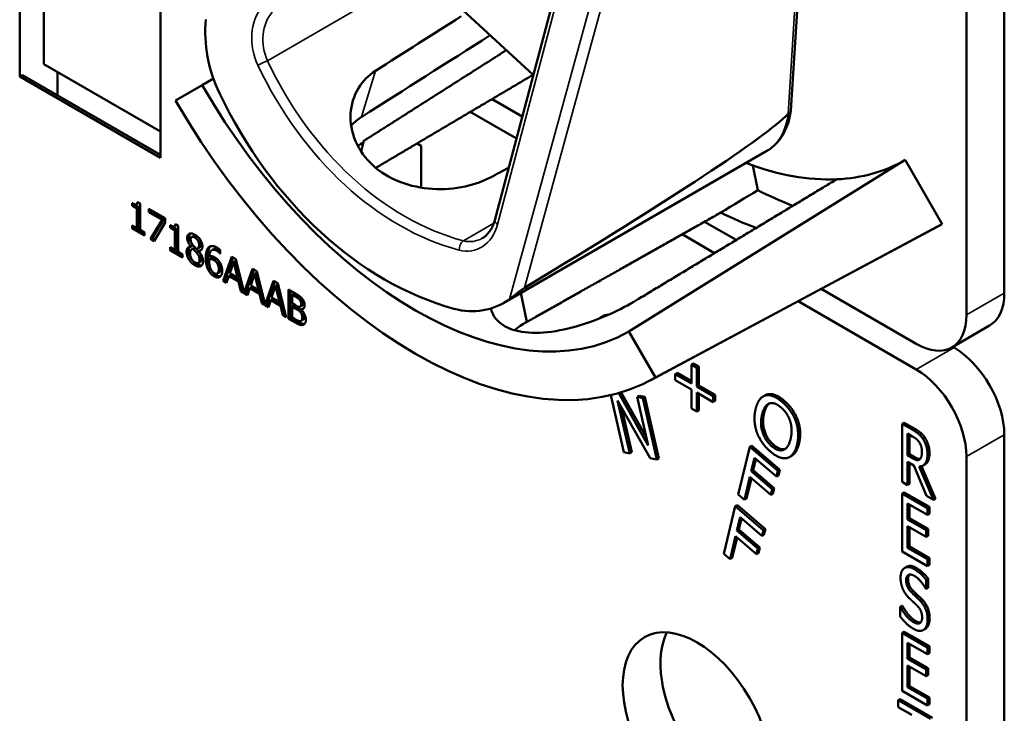
# Model space of a CAD drawing. Units: inches. Extents: x 1 to 182, y 1 to 140.
# Drawn here: x 167 to 168, y 117 to 118 of the extents above; entities that cross this region are included whole.
import ezdxf

# ---------------------------------------------------------------- set-up
doc = ezdxf.new("R2010")
doc.units = ezdxf.units.IN
doc.header["$LTSCALE"] = 8.333333
doc.header["$MEASUREMENT"] = 0
doc.layers.add('Visible (ANSI)', color=7, linetype='Continuous', lineweight=50)
doc.layers.add('Visible Narrow (ANSI)', color=7, linetype='Continuous', lineweight=35)

msp = doc.modelspace()

# ---------------------------------------------------------------- linework, layer by layer
at = {"layer": 'Visible (ANSI)'}
for p, q in [((168.4493, 117.5312), (168.4493, 118.8575)), ((168.3856, 118.8207), (168.3856, 117.4944)), ((166.7904, 117.8958), (166.7904, 118.1697)), ((167.5907, 117.6538), (167.7285, 118.1731)), ((166.8311, 118.1462), (166.8311, 117.9169)), ((168.0897, 117.8392), (168.1094, 118.1531)), ((167.0276, 118.0327), (167.0276, 117.7589)), ((167.5371, 118.0076), (167.6557, 117.8987)), ((166.8311, 117.9169), (167.0276, 117.8035)), ((166.7904, 117.8958), (166.795, 117.8984)), ((167.0276, 117.7641), (166.795, 117.8984)), ((166.8541, 117.9036), (166.8541, 117.8643)), ((167.0276, 117.7589), (166.7904, 117.8958)), ((167.0529, 117.8557), (167.0977, 117.8815)), ((167.1168, 117.8925), (167.0977, 117.8815)), ((167.6371, 117.8287), (167.5863, 117.858)), ((167.5495, 117.8362), (167.6272, 117.7914)), ((167.3697, 117.7851), (167.3655, 117.7696)), ((167.4598, 117.7832), (167.4667, 117.7792)), ((167.4667, 117.7792), (167.4667, 117.7088)), ((167.606, 117.5148), (168.0492, 117.7706)), ((168.2823, 117.7554), (167.8167, 117.4663)), ((168.2823, 117.7554), (168.3446, 117.6475)), ((168.0254, 117.7463), (168.034, 117.7044)), ((166.9798, 117.6782), (166.9798, 117.6827)), ((166.9832, 117.681), (166.9832, 117.6802)), ((166.9871, 117.6807), (166.9905, 117.6826)), ((166.9887, 117.6845), (166.9931, 117.6819)), ((166.9931, 117.6819), (166.9931, 117.6375)), ((166.9798, 117.6782), (166.9832, 117.6802)), ((166.9876, 117.6737), (166.9798, 117.6782)), ((166.9832, 117.6802), (166.991, 117.6757)), ((166.9876, 117.6737), (166.991, 117.6757)), ((166.9876, 117.6407), (166.9876, 117.6737)), ((166.991, 117.6757), (166.991, 117.6426)), ((167.0082, 117.6672), (167.0082, 117.673)), ((167.0082, 117.673), (167.0353, 117.6574)), ((167.0082, 117.6672), (167.0116, 117.6692)), ((167.0303, 117.6545), (167.0082, 117.6672)), ((167.0116, 117.6711), (167.0116, 117.6692)), ((167.0116, 117.6692), (167.0337, 117.6565)), ((167.0108, 117.6223), (167.0303, 117.6545)), ((167.0337, 117.6565), (167.0141, 117.6242)), ((167.0353, 117.65), (167.0168, 117.6188)), ((167.0303, 117.6545), (167.0337, 117.6565)), ((167.0353, 117.6574), (167.0353, 117.65)), ((167.0527, 117.6475), (167.0572, 117.6449)), ((168.3446, 117.6475), (167.8615, 117.3889)), ((167.9976, 117.6206), (167.9443, 117.6514)), ((166.9798, 117.6401), (166.9798, 117.6452)), ((166.9798, 117.6452), (166.9876, 117.6407)), ((166.9798, 117.6401), (166.9832, 117.6421)), ((167.0007, 117.6281), (166.9798, 117.6401)), ((166.9832, 117.6432), (166.9832, 117.6421)), ((166.9832, 117.6421), (167.0007, 117.632)), ((166.9876, 117.6407), (166.991, 117.6426)), ((166.9931, 117.6375), (167.0007, 117.6331)), ((167.0007, 117.6331), (167.0007, 117.6281)), ((167.0439, 117.6412), (167.0439, 117.6457)), ((167.0439, 117.6412), (167.0473, 117.6432)), ((167.0517, 117.6367), (167.0439, 117.6412)), ((167.0473, 117.644), (167.0473, 117.6432)), ((167.0473, 117.6432), (167.055, 117.6387)), ((167.0512, 117.6437), (167.0545, 117.6456)), ((167.0517, 117.6367), (167.055, 117.6387)), ((167.0517, 117.6037), (167.0517, 117.6367)), ((167.055, 117.6387), (167.055, 117.6057)), ((167.0572, 117.6449), (167.0572, 117.6005)), ((167.8539, 117.3847), (168.3369, 117.6432)), ((167.0108, 117.6223), (167.0141, 117.6242)), ((167.0168, 117.6188), (167.0108, 117.6223)), ((167.0141, 117.6242), (167.0186, 117.6217)), ((167.08, 117.6255), (167.0834, 117.6275)), ((167.9066, 117.6301), (167.9612, 117.5986)), ((167.0439, 117.6031), (167.0439, 117.6082)), ((167.0439, 117.6082), (167.0517, 117.6037)), ((167.0439, 117.6031), (167.0473, 117.6051)), ((167.0647, 117.5911), (167.0439, 117.6031)), ((167.0473, 117.6062), (167.0473, 117.6051)), ((167.0473, 117.6051), (167.0647, 117.595)), ((167.0517, 117.6037), (167.055, 117.6057)), ((167.0572, 117.6005), (167.0647, 117.5961)), ((167.0788, 117.6095), (167.0822, 117.6115)), ((167.0788, 117.6093), (167.0822, 117.6113)), ((167.0788, 117.6093), (167.0788, 117.6095)), ((167.0804, 117.605), (167.0838, 117.607)), ((167.0822, 117.6115), (167.0822, 117.6113)), ((167.0822, 117.6057), (167.0856, 117.6076)), ((167.0885, 117.599), (167.0919, 117.6009)), ((167.09, 117.606), (167.0934, 117.6079)), ((167.0918, 117.6017), (167.0952, 117.6037)), ((167.0918, 117.6017), (167.0918, 117.6015)), ((167.1141, 117.6034), (167.1175, 117.6054)), ((167.1277, 117.598), (167.1279, 117.5981)), ((167.1279, 117.5978), (167.1277, 117.598)), ((167.1279, 117.6042), (167.1279, 117.5978)), ((167.0647, 117.5961), (167.0647, 117.5911)), ((167.0914, 117.5821), (167.0947, 117.584)), ((167.1098, 117.5884), (167.1132, 117.5903)), ((167.1229, 117.5818), (167.1263, 117.5838)), ((167.1333, 117.5515), (167.1477, 117.5925)), ((167.1499, 117.5912), (167.1367, 117.5535)), ((167.151, 117.5839), (167.1444, 117.5645)), ((167.1477, 117.5925), (167.1546, 117.5885)), ((167.151, 117.5839), (167.1544, 117.5858)), ((167.1576, 117.5569), (167.151, 117.5839)), ((167.161, 117.5588), (167.1544, 117.5858)), ((167.1546, 117.5885), (167.1688, 117.532)), ((167.1233, 117.564), (167.1267, 117.566)), ((167.1444, 117.5645), (167.1576, 117.5569)), ((167.1688, 117.532), (167.1829, 117.5722)), ((167.1851, 117.5709), (167.1721, 117.534)), ((167.1829, 117.5722), (167.1899, 117.5682)), ((167.1862, 117.5635), (167.1896, 117.5655)), ((167.1962, 117.5385), (167.1896, 117.5655)), ((167.1899, 117.5682), (167.204, 117.5117)), ((167.1333, 117.5515), (167.1367, 117.5535)), ((167.139, 117.5482), (167.1333, 117.5515)), ((167.1367, 117.5535), (167.1401, 117.5515)), ((167.1429, 117.5598), (167.139, 117.5482)), ((167.1429, 117.5598), (167.1463, 117.5617)), ((167.1592, 117.5504), (167.1429, 117.5598)), ((167.1463, 117.5617), (167.1626, 117.5523)), ((167.1576, 117.5569), (167.161, 117.5588)), ((167.1592, 117.5504), (167.1626, 117.5523)), ((167.1631, 117.5343), (167.1592, 117.5504)), ((167.1626, 117.5523), (167.1664, 117.5363)), ((167.1862, 117.5635), (167.1797, 117.5441)), ((167.1928, 117.5365), (167.1862, 117.5635)), ((167.204, 117.5117), (167.2181, 117.5519)), ((167.2203, 117.5506), (167.2074, 117.5136)), ((167.2181, 117.5519), (167.2251, 117.5478)), ((167.2251, 117.5478), (167.2395, 117.4902)), ((167.1631, 117.5343), (167.1664, 117.5363)), ((167.1742, 117.5279), (167.1631, 117.5343)), ((167.1664, 117.5363), (167.1679, 117.5355)), ((167.1688, 117.532), (167.1721, 117.534)), ((167.1713, 117.5335), (167.1753, 117.5312)), ((167.1781, 117.5394), (167.1742, 117.5279)), ((167.1781, 117.5394), (167.1815, 117.5414)), ((167.1944, 117.53), (167.1781, 117.5394)), ((167.1797, 117.5441), (167.1928, 117.5365)), ((167.1815, 117.5414), (167.1978, 117.532)), ((167.1928, 117.5365), (167.1962, 117.5385)), ((167.1944, 117.53), (167.1978, 117.532)), ((167.1978, 117.532), (167.2017, 117.516)), ((167.2214, 117.5432), (167.2149, 117.5238)), ((167.2214, 117.5432), (167.2248, 117.5452)), ((167.2281, 117.5162), (167.2214, 117.5432)), ((167.2314, 117.5181), (167.2248, 117.5452)), ((167.2435, 117.4879), (167.2435, 117.5372)), ((167.2435, 117.5372), (167.2548, 117.5307)), ((167.2469, 117.5352), (167.2469, 117.4898)), ((167.645, 117.4826), (167.6349, 117.5315)), ((167.645, 117.4826), (167.635, 117.5315)), ((168.3009, 117.4455), (168.1405, 117.5381)), ((167.1983, 117.514), (167.1944, 117.53)), ((167.1983, 117.514), (167.2017, 117.516)), ((167.2017, 117.516), (167.2031, 117.5151)), ((167.2133, 117.5191), (167.2094, 117.5076)), ((167.2133, 117.5191), (167.2167, 117.5211)), ((167.2296, 117.5097), (167.2133, 117.5191)), ((167.2149, 117.5238), (167.2281, 117.5162)), ((167.2167, 117.5211), (167.233, 117.5117)), ((167.2281, 117.5162), (167.2314, 117.5181)), ((167.2492, 117.5283), (167.2526, 117.5303)), ((167.2546, 117.5252), (167.2492, 117.5283)), ((167.2492, 117.5283), (167.2492, 117.5139)), ((167.258, 117.5271), (167.2526, 117.5303)), ((167.2624, 117.5194), (167.2658, 117.5214)), ((168.1018, 117.5174), (168.3009, 117.4025)), ((167.2094, 117.5076), (167.1983, 117.514)), ((167.204, 117.5117), (167.2074, 117.5136)), ((167.2065, 117.5131), (167.2105, 117.5108)), ((167.2296, 117.5097), (167.233, 117.5117)), ((167.2335, 117.4937), (167.2296, 117.5097)), ((167.233, 117.5117), (167.2369, 117.4956)), ((167.2492, 117.5139), (167.2556, 117.5102)), ((167.2492, 117.5084), (167.2526, 117.5104)), ((167.2556, 117.5047), (167.2492, 117.5084)), ((167.2492, 117.5084), (167.2492, 117.4902)), ((167.259, 117.5067), (167.2526, 117.5104)), ((167.2631, 117.5083), (167.2664, 117.5103)), ((167.2645, 117.5034), (167.2679, 117.5054)), ((167.2645, 117.5034), (167.2645, 117.5032)), ((167.2335, 117.4937), (167.2369, 117.4956)), ((167.2395, 117.4902), (167.2335, 117.4937)), ((167.2369, 117.4956), (167.2383, 117.4948)), ((167.2435, 117.4879), (167.2469, 117.4898)), ((167.2558, 117.4808), (167.2435, 117.4879)), ((167.2469, 117.4898), (167.2592, 117.4828)), ((167.2492, 117.4902), (167.2538, 117.4875)), ((167.2646, 117.4845), (167.268, 117.4864)), ((167.7724, 117.4921), (167.769, 117.4901)), ((167.8167, 117.4663), (167.8615, 117.3889)), ((168.3608, 117.4396), (168.4245, 117.4763)), ((168.3646, 117.4392), (168.3624, 117.4405)), ((167.9255, 117.4125), (167.9221, 117.4106)), ((167.9221, 117.3788), (167.9221, 117.4106)), ((167.9221, 117.4106), (167.9312, 117.4053)), ((167.9255, 117.4125), (167.9346, 117.4073)), ((167.9346, 117.4073), (167.9312, 117.4053)), ((167.9312, 117.4053), (167.9312, 117.3735)), ((167.9346, 117.4073), (167.9346, 117.3755)), ((167.898, 117.3966), (167.8946, 117.3947)), ((167.8946, 117.3845), (167.8946, 117.3947)), ((167.8946, 117.3947), (167.9221, 117.3788)), ((167.9221, 117.3686), (167.8946, 117.3845)), ((167.898, 117.3966), (167.9221, 117.3827)), ((167.9221, 117.3368), (167.9221, 117.3686)), ((167.9346, 117.3755), (167.9312, 117.3735)), ((167.9312, 117.3735), (167.9588, 117.3576)), ((167.9346, 117.3755), (167.9622, 117.3596)), ((167.8085, 117.2631), (167.7864, 117.3593)), ((167.8525, 117.2532), (167.7976, 117.3502)), ((167.7976, 117.3502), (167.8181, 117.261)), ((167.7997, 117.3628), (167.8495, 117.2744)), ((167.8036, 117.3639), (167.8464, 117.2878)), ((167.8341, 117.3583), (167.8307, 117.3563)), ((167.8495, 117.2744), (167.8307, 117.3563)), ((167.8307, 117.3563), (167.8403, 117.3542)), ((167.8341, 117.3583), (167.8437, 117.3561)), ((167.8437, 117.3561), (167.8403, 117.3542)), ((167.8403, 117.3542), (167.8641, 117.2506)), ((167.8437, 117.3561), (167.8675, 117.2526)), ((167.9312, 117.3634), (167.9312, 117.3316)), ((167.9588, 117.3475), (167.9312, 117.3634)), ((167.9346, 117.3614), (167.9346, 117.3335)), ((167.9622, 117.3596), (167.9588, 117.3576)), ((167.9588, 117.3576), (167.9588, 117.3475)), ((167.9622, 117.3494), (167.9588, 117.3475)), ((167.9622, 117.3596), (167.9622, 117.3494)), ((168.0465, 117.3589), (168.0431, 117.357)), ((168.0506, 117.3607), (168.0472, 117.3587)), ((167.8041, 117.3388), (167.8215, 117.2629)), ((167.9312, 117.3316), (167.9221, 117.3368)), ((167.9346, 117.3335), (167.9312, 117.3316)), ((168.1015, 117.3169), (168.0981, 117.3149)), ((168.2808, 117.3128), (168.2774, 117.3108)), ((168.2774, 117.213), (168.2774, 117.3108)), ((168.2774, 117.3108), (168.2949, 117.3007)), ((168.2808, 117.3128), (168.2983, 117.3027)), ((168.2864, 117.2576), (168.2864, 117.2944)), ((168.2864, 117.2944), (168.2954, 117.2892)), ((168.2898, 117.2924), (168.2898, 117.2595)), ((168.4493, 115.9662), (168.4493, 117.2925)), ((168.0009, 117.1921), (168.0203, 117.2721)), ((168.0236, 117.2741), (168.0203, 117.2721)), ((168.0203, 117.2721), (168.0675, 117.2315)), ((168.0236, 117.2741), (168.0709, 117.2334)), ((167.8181, 117.261), (167.8085, 117.2631)), ((167.8215, 117.2629), (167.8181, 117.261)), ((167.8641, 117.2506), (167.8525, 117.2532)), ((167.8675, 117.2526), (167.8641, 117.2506)), ((168.0285, 117.2536), (168.023, 117.231)), ((168.0309, 117.2515), (168.0264, 117.233)), ((168.0652, 117.222), (168.0285, 117.2536)), ((168.0909, 117.2569), (168.0875, 117.2549)), ((168.2898, 117.2595), (168.2864, 117.2576)), ((168.2944, 117.253), (168.2864, 117.2576)), ((168.2898, 117.2595), (168.2977, 117.2549)), ((168.3856, 117.2557), (168.3856, 115.9294)), ((168.0264, 117.233), (168.023, 117.231)), ((168.0264, 117.233), (168.0616, 117.2027)), ((168.0709, 117.2334), (168.0675, 117.2315)), ((168.0709, 117.2334), (168.0686, 117.224)), ((168.2967, 117.2408), (168.2864, 117.2467)), ((168.2864, 117.2467), (168.2864, 117.2078)), ((168.2898, 117.2448), (168.2898, 117.2098)), ((168.3182, 117.1895), (168.2967, 117.2408)), ((168.3058, 117.2392), (168.3298, 117.1827)), ((168.3098, 117.2396), (168.3332, 117.1847)), ((168.3158, 117.2426), (168.3124, 117.2407)), ((168.0207, 117.2216), (168.0114, 117.183)), ((168.0231, 117.2195), (168.0148, 117.185)), ((168.0559, 117.1913), (168.0207, 117.2216)), ((168.023, 117.231), (168.0582, 117.2007)), ((168.0675, 117.2315), (168.0652, 117.222)), ((168.0686, 117.224), (168.0652, 117.222)), ((168.0582, 117.2007), (168.0559, 117.1913)), ((168.0616, 117.2027), (168.0582, 117.2007)), ((168.0616, 117.2027), (168.0593, 117.1932)), ((168.2864, 117.2078), (168.2774, 117.213)), ((168.2898, 117.2098), (168.2864, 117.2078)), ((168.0114, 117.183), (168.0009, 117.1921)), ((168.0148, 117.185), (168.0114, 117.183)), ((168.0593, 117.1932), (168.0559, 117.1913)), ((168.2808, 117.1954), (168.2774, 117.1934)), ((168.2774, 117.1934), (168.3198, 117.169)), ((168.2774, 117.0956), (168.2774, 117.1934)), ((168.2808, 117.1954), (168.3231, 117.1709)), ((168.3298, 117.1827), (168.3182, 117.1895)), ((168.3332, 117.1847), (168.3298, 117.1827)), ((167.9767, 117.092), (167.9961, 117.1721)), ((167.9995, 117.174), (167.9961, 117.1721)), ((167.9961, 117.1721), (168.0433, 117.1314)), ((167.9995, 117.174), (168.0467, 117.1334)), ((168.3198, 117.1574), (168.2864, 117.1767)), ((168.2864, 117.1767), (168.2864, 117.1499)), ((168.2898, 117.1747), (168.2898, 117.1518)), ((168.3231, 117.1709), (168.3198, 117.169)), ((168.3198, 117.169), (168.3198, 117.1574)), ((168.3231, 117.1709), (168.3231, 117.1594)), ((168.0043, 117.1536), (167.9988, 117.131)), ((168.0067, 117.1515), (168.0022, 117.1329)), ((168.041, 117.122), (168.0043, 117.1536)), ((168.2898, 117.1518), (168.2864, 117.1499)), ((168.2864, 117.1499), (168.3175, 117.1319)), ((168.2898, 117.1518), (168.3209, 117.1339)), ((168.3231, 117.1594), (168.3198, 117.1574)), ((168.0467, 117.1334), (168.0433, 117.1314)), ((168.0467, 117.1334), (168.0444, 117.1239)), ((168.3175, 117.1204), (168.2864, 117.1383)), ((168.2864, 117.1383), (168.2864, 117.102)), ((168.2898, 117.1363), (168.2898, 117.104)), ((168.3209, 117.1339), (168.3175, 117.1319)), ((168.3209, 117.1339), (168.3209, 117.1223)), ((167.9965, 117.1215), (167.9872, 117.083)), ((167.999, 117.1194), (167.9906, 117.0849)), ((168.0318, 117.0912), (167.9965, 117.1215)), ((168.0022, 117.1329), (167.9988, 117.131)), ((167.9988, 117.131), (168.034, 117.1007)), ((168.0022, 117.1329), (168.0374, 117.1027)), ((168.0433, 117.1314), (168.041, 117.122)), ((168.0444, 117.1239), (168.041, 117.122)), ((168.3175, 117.1319), (168.3175, 117.1204)), ((168.3209, 117.1223), (168.3175, 117.1204)), ((168.034, 117.1007), (168.0318, 117.0912)), ((168.0374, 117.1027), (168.034, 117.1007)), ((168.0374, 117.1027), (168.0351, 117.0932)), ((168.2898, 117.104), (168.2864, 117.102)), ((168.2864, 117.102), (168.3198, 117.0827)), ((168.2898, 117.104), (168.3231, 117.0847)), ((167.9872, 117.083), (167.9767, 117.092)), ((167.9906, 117.0849), (167.9872, 117.083)), ((168.0351, 117.0932), (168.0318, 117.0912)), ((168.3198, 117.0712), (168.2774, 117.0956)), ((168.3231, 117.0847), (168.3198, 117.0827)), ((168.3231, 117.0847), (168.3231, 117.0731)), ((168.285, 117.0701), (168.2816, 117.0681)), ((168.3198, 117.0827), (168.3198, 117.0712)), ((168.3231, 117.0731), (168.3198, 117.0712)), ((168.3209, 117.0503), (168.3175, 117.0483)), ((168.3209, 117.0503), (168.3209, 117.0347)), ((168.3175, 117.0483), (168.3175, 117.0328)), ((168.3209, 117.0347), (168.3175, 117.0328)), ((168.3175, 117.0328), (168.3168, 117.0332)), ((168.2774, 117.0043), (168.274, 117.0024)), ((168.274, 116.9861), (168.274, 117.0024)), ((168.274, 117.0024), (168.2747, 117.002)), ((168.278, 117.004), (168.2747, 117.002)), ((168.2774, 117.0043), (168.278, 117.004)), ((168.2808, 116.9606), (168.2774, 116.9587)), ((168.2774, 116.9587), (168.3198, 116.9342)), ((168.2774, 116.8609), (168.2774, 116.9587)), ((168.2808, 116.9606), (168.3231, 116.9362)), ((168.3163, 116.9655), (168.3129, 116.9636)), ((168.3174, 116.9662), (168.314, 116.9643)), ((168.3198, 116.9227), (168.2864, 116.9419)), ((168.2864, 116.9419), (168.2864, 116.9151)), ((168.2898, 116.94), (168.2898, 116.9171)), ((168.3231, 116.9362), (168.3198, 116.9342)), ((168.3198, 116.9342), (168.3198, 116.9227)), ((168.3231, 116.9362), (168.3231, 116.9246)), ((168.3231, 116.9246), (168.3198, 116.9227)), ((168.2898, 116.9171), (168.2864, 116.9151)), ((168.2864, 116.9151), (168.3175, 116.8972)), ((168.3175, 116.8856), (168.2864, 116.9036)), ((168.2864, 116.9036), (168.2864, 116.8673)), ((168.2898, 116.9171), (168.3209, 116.8991)), ((168.2898, 116.9016), (168.2898, 116.8692)), ((168.3209, 116.8991), (168.3175, 116.8972)), ((168.3175, 116.8972), (168.3175, 116.8856)), ((168.3209, 116.8876), (168.3175, 116.8856)), ((168.3209, 116.8991), (168.3209, 116.8876)), ((168.2898, 116.8692), (168.2864, 116.8673)), ((168.2898, 116.8692), (168.3231, 116.85)), ((168.3198, 116.8364), (168.2774, 116.8609)), ((168.2864, 116.8673), (168.3198, 116.848)), ((168.2739, 116.8473), (168.2705, 116.8453)), ((168.2705, 116.8337), (168.2705, 116.8453)), ((168.2705, 116.8453), (168.3249, 116.8139)), ((168.2739, 116.8473), (168.3283, 116.8158)), ((168.3231, 116.85), (168.3198, 116.848)), ((168.3198, 116.848), (168.3198, 116.8364)), ((168.3231, 116.8384), (168.3198, 116.8364)), ((168.3231, 116.85), (168.3231, 116.8384)), ((168.2932, 116.8206), (168.2705, 116.8337))]:
    msp.add_line(p, q, dxfattribs=at)
for centre, major_axis, ratio, start_param, end_param in [((164.6839, 116.4879), (-10.6903, -6.733), 0.019782, 1.814209, 1.828188), ((167.2457, 117.9451), (-0.0501, 0.1776), 0.752591, 1.101841, 1.799341), ((164.6839, 116.4879), (-12.9034, -8.1269), 0.019782, 1.767733, 1.784929), ((167.4572, 118.0891), (0.3595, -0.6227), 0.57735, 4.712389, 6.283185), ((167.5571, 118.1468), (0.1814, -0.6431), 0.752591, 4.940934, 5.856462), ((167.4572, 118.0891), (0.4043, -0.7002), 0.57735, 4.712389, 6.283185), ((164.2813, 115.8055), (3.815, 2.0463), 0.028158, 5.774216, 6.190172), ((167.5995, 118.1712), (0.3569, -0.6182), 0.57735, 5.0223, 5.024982), ((167.9316, 118.3629), (0.3508, -0.6075), 0.57735, 5.665193, 5.992468), ((167.9316, 118.3629), (0.3508, -0.6075), 0.57735, 5.992468, 6.283185), ((164.6839, 116.4879), (11.4311, 6.0518), 0.020933, 4.957842, 4.960521), ((162.9953, 115.513), (25.1739, 15.0181), 0.024288, 4.896872, 4.899394), ((167.9953, 118.3997), (0.413, -0.7154), 0.57735, 5.564098, 5.666193), ((167.9316, 118.3629), (-0.413, 0.7154), 0.57735, 2.425028, 2.527584), ((167.9316, 118.3629), (0.413, -0.7154), 0.57735, 6.264668, 6.283185), ((168.3646, 117.5801), (0.0599, -0.1037), 0.57735, 0, 0.785398), ((167.5317, 117.6821), (-0.0501, 0.1776), 0.752591, 2.714869, 3.412369), ((167.5995, 118.1712), (0.3569, -0.6182), 0.57735, 5.972731, 5.973082), ((168.3009, 117.5433), (0.0599, -0.1037), 0.57735, 5.497787, 7.068583), ((168.3646, 117.3414), (-0.0599, 0.1037), 0.57735, 3.926991, 5.497787), ((168.3009, 117.3046), (0.0599, -0.1037), 0.57735, 0.785398, 2.356194), ((167.9953, 116.8348), (-0.0886, 0.1535), 0.57735, 0.367503, 2.774089)]:
    msp.add_ellipse(centre, major_axis=major_axis, ratio=ratio, start_param=start_param, end_param=end_param, dxfattribs=at)
msp.add_ellipse((167.9316, 116.798), major_axis=(-0.0886, 0.1535), ratio=0.57735, dxfattribs=at)
for points, weights in [([(167.3685, 117.7865), (167.4904, 117.864), (167.6104, 117.9403)], [16.3621099121, 16.373761636, 16.3852468887]), ([(167.6554, 117.8989), (167.5221, 117.82), (167.3903, 117.742)], [20.6271914434, 20.6480127902, 20.6686535366]), ([(168.167, 117.7229), (168.0006, 117.6223), (167.8305, 117.5197)], [16.2630411641, 16.2477767468, 16.2322058474]), ([(167.9717, 117.6668), (167.8073, 117.5741), (167.645, 117.4826)], [20.7374817284, 20.7631504029, 20.7885493074])]:
    msp.add_rational_spline(points, weights, degree=2, dxfattribs=at)
for points, degree, knots in [([(167.5845, 117.7264), (167.5723, 117.7198), (167.5574, 117.7143), (167.5233, 117.7069), (167.5039, 117.7055), (167.4677, 117.7078), (167.4484, 117.7116), (167.4133, 117.7253), (167.3975, 117.7351), (167.3729, 117.7578), (167.3626, 117.7719), (167.3497, 117.8024), (167.3471, 117.8186), (167.3488, 117.8481), (167.3532, 117.8633), (167.3683, 117.8881), (167.3783, 117.8982), (167.3897, 117.9054)], 3, [0.013225, 0.013225, 0.013225, 0.013225, 0.144265, 0.144265, 0.28853, 0.28853, 0.43277, 0.43277, 0.577011, 0.577011, 0.721251, 0.721251, 0.865491, 0.865491, 1.009756, 1.009756, 1.140796, 1.140796, 1.140796, 1.140796]), ([(168.0492, 117.7706), (168.0537, 117.7732), (168.0579, 117.7763), (168.0656, 117.7834), (168.0691, 117.7874), (168.0753, 117.796), (168.078, 117.8007), (168.0826, 117.8107), (168.0846, 117.816), (168.0877, 117.827), (168.0889, 117.8328), (168.0897, 117.8388)], 3, [5.7856446, 5.7856446, 5.7856446, 5.7856446, 5.9136401, 5.9136401, 6.0416356, 6.0416356, 6.169631, 6.169631, 6.2976265, 6.2976265, 6.425622, 6.425622, 6.425622, 6.425622]), ([(168.0897, 117.8392), (168.0897, 117.8381), (168.0893, 117.8371), (168.0879, 117.835), (168.0869, 117.8341), (168.0855, 117.8333)], 3, [0.03110333, 0.03110333, 0.03110333, 0.03110333, 0.04482402, 0.04482402, 0.05969826, 0.05969826, 0.05969826, 0.05969826]), ([(167.5698, 117.6235), (167.5716, 117.6246), (167.5734, 117.6258), (167.5768, 117.6287), (167.5784, 117.6304), (167.5815, 117.6341), (167.5829, 117.6361), (167.5856, 117.6406), (167.5868, 117.643), (167.589, 117.6481), (167.5899, 117.6509), (167.5907, 117.6538)], 3, [1.0732557, 1.0732557, 1.0732557, 1.0732557, 1.2163763, 1.2163763, 1.359497, 1.359497, 1.5026176, 1.5026176, 1.6457383, 1.6457383, 1.7888589, 1.7888589, 1.7888589, 1.7888589]), ([(167.0888, 117.6266), (167.0857, 117.6284), (167.0836, 117.6275), (167.0834, 117.6275)], 2, [0, 0, 0, 1, 1.086022, 1.086022, 1.086022]), ([(167.0934, 117.6079), (167.0946, 117.6087), (167.0961, 117.6117), (167.0961, 117.6147)], 2, [0.34, 0.34, 0.34, 1, 2, 2, 2]), ([(167.0769, 117.6091), (167.0769, 117.6091), (167.075, 117.6067), (167.075, 117.6027)], 2, [-1.026927, -1.026927, -1.026927, -1, 0, 0, 0]), ([(167.1267, 117.566), (167.1269, 117.5661), (167.1292, 117.5678), (167.1292, 117.5735)], 2, [0.913242, 0.913242, 0.913242, 1, 2, 2, 2]), ([(167.1214, 117.5613), (167.1243, 117.5596), (167.1279, 117.5593), (167.1289, 117.5595)], 2, [-2, -2, -2, -1, -0.503421, -0.503421, -0.503421]), ([(167.6157, 117.5211), (167.6201, 117.5243), (167.6259, 117.5289), (167.6331, 117.5346), (167.6353, 117.5363), (167.6384, 117.5386), (167.6397, 117.5395), (167.6408, 117.5401)], 3, [0.07641991, 0.07641991, 0.07641991, 0.07641991, 0.13196431, 0.13196431, 0.15117408, 0.15117408, 0.16245787, 0.16245787, 0.16245787, 0.16245787]), ([(167.2664, 117.5103), (167.2671, 117.5107), (167.2679, 117.5127), (167.2679, 117.515)], 2, [0.378378, 0.378378, 0.378378, 1, 2, 2, 2]), ([(167.8303, 117.5197), (167.8172, 117.5116), (167.8009, 117.503), (167.7654, 117.4872), (167.7461, 117.4801), (167.71, 117.4698), (167.6908, 117.466), (167.6554, 117.4634), (167.6391, 117.4646), (167.6133, 117.4715), (167.6021, 117.4775), (167.5892, 117.4913), (167.5857, 117.4981), (167.5842, 117.5053)], 3, [0.0021719, 0.0021719, 0.0021719, 0.0021719, 0.1505406, 0.1505406, 0.3010812, 0.3010812, 0.4515086, 0.4515086, 0.601936, 0.601936, 0.7523634, 0.7523634, 0.8618064, 0.8618064, 0.8618064, 0.8618064]), ([(167.2592, 117.4828), (167.2635, 117.4803), (167.2685, 117.479), (167.2705, 117.4794)], 2, [-2, -2, -2, -1, -0.185801, -0.185801, -0.185801]), ([(167.268, 117.4864), (167.2688, 117.4869), (167.27, 117.4888), (167.27, 117.4914)], 2, [0.4, 0.4, 0.4, 1, 2, 2, 2]), ([(167.645, 117.4826), (167.6449, 117.4825), (167.6447, 117.4824), (167.6445, 117.4823), (167.637, 117.4782), (167.6301, 117.4736), (167.6242, 117.4686)], 3, [2.39249549, 2.39249549, 2.39249549, 2.39249549, 2.39440074, 2.39440074, 2.39440074, 2.47828262, 2.47828262, 2.47828262, 2.47828262]), ([(167.766, 117.4879), (167.7682, 117.49), (167.7737, 117.4921), (167.7767, 117.4923)], 2, [0.4777448, 0.4777448, 0.4777448, 1, 1.4682128, 1.4682128, 1.4682128]), ([(167.7724, 117.4921), (167.7734, 117.4927), (167.7775, 117.4943), (167.7813, 117.4943)], 2, [0.7998892, 0.7998892, 0.7998892, 1, 1.5574423, 1.5574423, 1.5574423]), ([(168.0532, 117.3451), (168.0513, 117.3435), (168.0465, 117.3363), (168.0446, 117.3285)], 2, [0.472803, 0.472803, 0.472803, 1, 2, 2, 2]), ([(168.0608, 117.2754), (168.0717, 117.266), (168.0805, 117.2688), (168.0807, 117.2689)], 2, [0, 0, 0, 1, 1.028717, 1.028717, 1.028717]), ([(168.1035, 117.2779), (168.1012, 117.2681), (168.0941, 117.2588), (168.0909, 117.2569)], 2, [0, 0, 0, 1, 1.615927, 1.615927, 1.615927]), ([(168.2977, 117.2549), (168.3017, 117.2527), (168.3062, 117.2515), (168.3075, 117.2517)], 2, [0, 0, 0, 1, 1.472348, 1.472348, 1.472348]), ([(168.3232, 117.2617), (168.3232, 117.251), (168.3179, 117.2438), (168.3158, 117.2426)], 2, [0, 0, 0, 1, 1.417143, 1.417143, 1.417143])]:
    msp.add_open_spline(points, degree=degree, knots=knots, dxfattribs=at)
for points, degree in [([(168.0852, 117.833), (168.0853, 117.8332), (168.0854, 117.8333), (168.0855, 117.8333)], 3), ([(167.3663, 117.8278), (167.36, 117.8237), (167.3541, 117.8188), (167.3488, 117.8133)], 3), ([(167.3602, 117.7786), (167.3632, 117.781), (167.3664, 117.7831), (167.3697, 117.7851)], 3), ([(166.9798, 117.6827), (166.9842, 117.6802), (166.9884, 117.6807), (166.9887, 117.6845)], 2), ([(166.991, 117.6831), (166.9908, 117.6828), (166.9905, 117.6826)], 2), ([(167.0439, 117.6457), (167.0483, 117.6432), (167.0524, 117.6437), (167.0527, 117.6475)], 2), ([(167.0551, 117.6461), (167.0549, 117.6458), (167.0545, 117.6456)], 2), ([(167.0726, 117.624), (167.0726, 117.6295), (167.0799, 117.6328), (167.0855, 117.6295)], 2), ([(167.0776, 117.6316), (167.076, 117.6296), (167.076, 117.6259)], 2), ([(167.0788, 117.6095), (167.0757, 117.6134), (167.0726, 117.6202), (167.0726, 117.624)], 2), ([(167.076, 117.6259), (167.076, 117.6222), (167.0791, 117.6154), (167.0822, 117.6115)], 2), ([(167.0855, 117.6247), (167.0823, 117.6265), (167.0784, 117.6248), (167.0784, 117.6214)], 2), ([(167.0784, 117.6214), (167.0784, 117.619), (167.0804, 117.6144), (167.0824, 117.6119)], 2), ([(167.0855, 117.6295), (167.0913, 117.6262), (167.0983, 117.6151), (167.0983, 117.6096)], 2), ([(167.0927, 117.6127), (167.0927, 117.6161), (167.0889, 117.6227), (167.0855, 117.6247)], 2), ([(167.0961, 117.6147), (167.0961, 117.618), (167.0923, 117.6247), (167.0888, 117.6266)], 2), ([(167.0716, 117.6008), (167.0716, 117.6048), (167.0753, 117.6094), (167.0788, 117.6093)], 2), ([(167.0752, 117.5882), (167.0734, 117.5912), (167.0716, 117.5977), (167.0716, 117.6008)], 2), ([(167.075, 117.6027), (167.075, 117.5997), (167.0768, 117.5932), (167.0786, 117.5901)], 2), ([(167.0822, 117.6057), (167.0799, 117.6052), (167.0774, 117.6013), (167.0774, 117.5979)], 2), ([(167.0774, 117.5979), (167.0774, 117.5935), (167.082, 117.5849), (167.0856, 117.5829)], 2), ([(167.0885, 117.599), (167.0875, 117.6002), (167.0843, 117.6035), (167.0822, 117.6057)], 2), ([(167.0824, 117.6119), (167.0833, 117.6108), (167.087, 117.6068), (167.0885, 117.6053)], 2), ([(167.0856, 117.6076), (167.0846, 117.6074), (167.0838, 117.607)], 2), ([(167.0919, 117.6009), (167.0909, 117.6021), (167.0877, 117.6055), (167.0856, 117.6076)], 2), ([(167.0885, 117.6053), (167.091, 117.6061), (167.0927, 117.6097), (167.0927, 117.6127)], 2), ([(167.0935, 117.5876), (167.0935, 117.5906), (167.0914, 117.5954), (167.0885, 117.599)], 2), ([(167.0983, 117.6096), (167.0983, 117.6063), (167.095, 117.6017), (167.0918, 117.6017)], 2), ([(167.0918, 117.6015), (167.0956, 117.5974), (167.0994, 117.5894), (167.0994, 117.5848)], 2), ([(167.0969, 117.5896), (167.0969, 117.5926), (167.0948, 117.5974), (167.0919, 117.6009)], 2), ([(167.0952, 117.6037), (167.0959, 117.6037), (167.0965, 117.6038)], 2), ([(167.1039, 117.5901), (167.1039, 117.5966), (167.1062, 117.6056), (167.1086, 117.6081)], 2), ([(167.112, 117.61), (167.1096, 117.6076), (167.1073, 117.5985), (167.1073, 117.5921)], 2), ([(167.1086, 117.6081), (167.1109, 117.6105), (167.1182, 117.6104), (167.1231, 117.6077)], 2), ([(167.1223, 117.6024), (167.117, 117.6055), (167.1104, 117.6009), (167.1098, 117.5931)], 2), ([(167.1121, 117.6101), (167.1121, 117.6101), (167.112, 117.61)], 2), ([(167.1175, 117.6054), (167.1207, 117.6072), (167.1257, 117.6043)], 2), ([(167.1277, 117.598), (167.1269, 117.5989), (167.124, 117.6014), (167.1223, 117.6024)], 2), ([(167.1231, 117.6077), (167.1245, 117.6068), (167.127, 117.6051), (167.1279, 117.6042)], 2), ([(167.1257, 117.6043), (167.1268, 117.6037), (167.1279, 117.6029)], 2), ([(167.0855, 117.578), (167.0823, 117.5798), (167.0771, 117.5851), (167.0752, 117.5882)], 2), ([(167.0786, 117.5901), (167.0805, 117.587), (167.0857, 117.5818), (167.0889, 117.58)], 2), ([(167.0994, 117.5848), (167.0994, 117.5785), (167.0914, 117.5746), (167.0855, 117.578)], 2), ([(167.0856, 117.5829), (167.0892, 117.5808), (167.0935, 117.5833), (167.0935, 117.5876)], 2), ([(167.0947, 117.584), (167.0969, 117.5853), (167.0969, 117.5896)], 2), ([(167.1086, 117.5692), (167.1064, 117.5732), (167.1039, 117.5836), (167.1039, 117.5901)], 2), ([(167.1073, 117.5921), (167.1073, 117.5855), (167.1098, 117.5751), (167.112, 117.5712)], 2), ([(167.1098, 117.5884), (167.1098, 117.5877), (167.1097, 117.5864), (167.1097, 117.5853)], 2), ([(167.1097, 117.5853), (167.1097, 117.5802), (167.1114, 117.5729), (167.1127, 117.5705)], 2), ([(167.1098, 117.5931), (167.1118, 117.5936), (167.1161, 117.5929), (167.1187, 117.5914)], 2), ([(167.1174, 117.5867), (167.1154, 117.5879), (167.1116, 117.5886), (167.1098, 117.5884)], 2), ([(167.1208, 117.5887), (167.1188, 117.5898), (167.115, 117.5906), (167.1132, 117.5903)], 2), ([(167.1229, 117.5818), (167.1217, 117.5835), (167.1189, 117.5858), (167.1174, 117.5867)], 2), ([(167.1187, 117.5914), (167.1212, 117.59), (167.1249, 117.5867), (167.127, 117.5837)], 2), ([(167.1263, 117.5838), (167.1251, 117.5855), (167.1223, 117.5878), (167.1208, 117.5887)], 2), ([(167.1258, 117.5716), (167.1258, 117.5746), (167.1244, 117.5795), (167.1229, 117.5818)], 2), ([(167.1292, 117.5735), (167.1292, 117.5766), (167.1278, 117.5815), (167.1263, 117.5838)], 2), ([(167.127, 117.5837), (167.1293, 117.5803), (167.1316, 117.5727), (167.1316, 117.5685)], 2), ([(167.0889, 117.58), (167.0938, 117.5772), (167.0973, 117.578)], 2), ([(167.118, 117.5593), (167.1152, 117.561), (167.1104, 117.5659), (167.1086, 117.5692)], 2), ([(167.112, 117.5712), (167.1138, 117.5679), (167.1186, 117.5629), (167.1214, 117.5613)], 2), ([(167.1127, 117.5705), (167.114, 117.5683), (167.1166, 117.5655), (167.1181, 117.5647)], 2), ([(167.1181, 117.5647), (167.1215, 117.5627), (167.1258, 117.5659), (167.1258, 117.5716)], 2), ([(167.1316, 117.5685), (167.1316, 117.5647), (167.1294, 117.5595), (167.1276, 117.5584)], 2), ([(167.1276, 117.5584), (167.1257, 117.5572), (167.1209, 117.5576), (167.118, 117.5593)], 2), ([(167.2624, 117.5194), (167.261, 117.5211), (167.2576, 117.5234), (167.2546, 117.5252)], 2), ([(167.2548, 117.5307), (167.2594, 117.528), (167.264, 117.5247), (167.266, 117.5222)], 2), ([(167.2658, 117.5214), (167.2644, 117.5231), (167.261, 117.5254), (167.258, 117.5271)], 2), ([(167.2646, 117.513), (167.2646, 117.5148), (167.2635, 117.518), (167.2624, 117.5194)], 2), ([(167.2679, 117.515), (167.2679, 117.5167), (167.2669, 117.52), (167.2658, 117.5214)], 2), ([(167.266, 117.5222), (167.2684, 117.5194), (167.2705, 117.5136), (167.2705, 117.5105)], 2), ([(167.2556, 117.5102), (167.2583, 117.5086), (167.2608, 117.5078), (167.2622, 117.508)], 2), ([(167.2631, 117.4991), (167.2618, 117.5007), (167.2586, 117.503), (167.2556, 117.5047)], 2), ([(167.2665, 117.5011), (167.2651, 117.5026), (167.262, 117.505), (167.259, 117.5067)], 2), ([(167.2622, 117.508), (167.2635, 117.5082), (167.2646, 117.5107), (167.2646, 117.513)], 2), ([(167.2666, 117.4894), (167.2666, 117.4922), (167.2652, 117.4966), (167.2631, 117.4991)], 2), ([(167.2705, 117.5105), (167.2705, 117.507), (167.2673, 117.5034), (167.2645, 117.5034)], 2), ([(167.2645, 117.5032), (167.2683, 117.4998), (167.2725, 117.491), (167.2725, 117.4863)], 2), ([(167.27, 117.4914), (167.27, 117.4942), (167.2686, 117.4986), (167.2665, 117.5011)], 2), ([(167.2679, 117.5054), (167.2685, 117.5054), (167.2691, 117.5055)], 2), ([(167.2538, 117.4875), (167.2575, 117.4854), (167.2618, 117.4837), (167.2635, 117.484)], 2), ([(167.2635, 117.484), (167.2651, 117.4844), (167.2666, 117.4868), (167.2666, 117.4894)], 2), ([(167.2725, 117.4863), (167.2725, 117.4826), (167.2701, 117.4784), (167.2681, 117.4777)], 2), ([(167.2681, 117.4777), (167.2656, 117.477), (167.2601, 117.4783), (167.2558, 117.4808)], 2), ([(168.0303, 117.336), (168.0327, 117.346), (168.0413, 117.3571), (168.0472, 117.3587)], 2), ([(168.0465, 117.3589), (168.0484, 117.3601), (168.0506, 117.3607)], 2), ([(168.0472, 117.3587), (168.0531, 117.3601), (168.0673, 117.3545), (168.0752, 117.3477)], 2), ([(168.0506, 117.3607), (168.0565, 117.362), (168.0707, 117.3565), (168.0786, 117.3496)], 2), ([(168.0786, 117.3496), (168.0867, 117.3427), (168.0982, 117.3259), (168.1015, 117.3169)], 2), ([(168.0322, 117.2971), (168.029, 117.3063), (168.0279, 117.3261), (168.0303, 117.336)], 2), ([(168.0412, 117.3266), (168.0431, 117.3343), (168.0494, 117.3438), (168.0535, 117.3452)], 2), ([(168.0535, 117.3452), (168.0578, 117.3467), (168.0674, 117.3433), (168.0731, 117.3384)], 2), ([(168.0731, 117.3384), (168.0786, 117.3337), (168.0864, 117.3219), (168.0886, 117.3151)], 2), ([(168.0752, 117.3477), (168.0833, 117.3407), (168.0949, 117.3239), (168.0981, 117.3149)], 2), ([(168.0574, 117.2734), (168.0464, 117.2828), (168.0374, 117.3108), (168.0412, 117.3266)], 2), ([(168.0446, 117.3285), (168.0408, 117.3128), (168.0498, 117.2848), (168.0608, 117.2754)], 2), ([(168.1015, 117.3169), (168.1047, 117.3077), (168.1059, 117.2879), (168.1035, 117.2779)], 2), ([(168.0886, 117.3151), (168.0907, 117.3084), (168.0911, 117.2932), (168.0892, 117.2853)], 2), ([(168.0981, 117.3149), (168.1013, 117.3058), (168.1025, 117.2859), (168.1001, 117.2759)], 2), ([(168.2949, 117.3007), (168.3007, 117.2973), (168.3086, 117.291), (168.3121, 117.2856)], 2), ([(168.2983, 117.3027), (168.3041, 117.2993), (168.312, 117.2929), (168.3155, 117.2876)], 2), ([(168.0551, 117.2643), (168.0471, 117.2712), (168.0356, 117.2877), (168.0322, 117.2971)], 2), ([(168.0892, 117.2853), (168.0854, 117.2696), (168.0683, 117.264), (168.0574, 117.2734)], 2), ([(168.2954, 117.2892), (168.2992, 117.287), (168.3042, 117.2825), (168.3062, 117.2796)], 2), ([(168.3121, 117.2856), (168.3157, 117.2802), (168.3198, 117.2674), (168.3198, 117.2598)], 2), ([(168.3155, 117.2876), (168.3191, 117.2822), (168.3232, 117.2694), (168.3232, 117.2617)], 2), ([(168.1001, 117.2759), (168.0978, 117.2662), (168.0891, 117.2546), (168.0832, 117.2533)], 2), ([(168.3062, 117.2796), (168.3084, 117.2762), (168.3105, 117.2684), (168.3105, 117.2641)], 2), ([(168.0832, 117.2533), (168.077, 117.2519), (168.0628, 117.2576), (168.0551, 117.2643)], 2), ([(168.3066, 117.251), (168.3044, 117.2491), (168.2983, 117.2507), (168.2944, 117.253)], 2), ([(168.3198, 117.2598), (168.3198, 117.2491), (168.3123, 117.2389), (168.3058, 117.2392)], 2), ([(168.3105, 117.2641), (168.3105, 117.259), (168.3086, 117.2525), (168.3066, 117.251)], 2), ([(168.2745, 117.0515), (168.2745, 117.0634), (168.2874, 117.0721), (168.2973, 117.0663)], 2), ([(168.285, 117.0701), (168.2913, 117.0737), (168.3007, 117.0683)], 2), ([(168.3007, 117.0683), (168.3064, 117.065), (168.3166, 117.0559), (168.3209, 117.0503)], 2), ([(168.2789, 117.0313), (168.2769, 117.0357), (168.2745, 117.0458), (168.2745, 117.0515)], 2), ([(168.2979, 117.0547), (168.2916, 117.0583), (168.2839, 117.0543), (168.2839, 117.0474)], 2), ([(168.2894, 117.0569), (168.2872, 117.0545), (168.2872, 117.0494)], 2), ([(168.2973, 117.0663), (168.303, 117.063), (168.3132, 117.0539), (168.3175, 117.0483)], 2), ([(168.3168, 117.0332), (168.3136, 117.0393), (168.3035, 117.0515), (168.2979, 117.0547)], 2), ([(168.2839, 117.0474), (168.2839, 117.0413), (168.2885, 117.0312), (168.2928, 117.0271)], 2), ([(168.2872, 117.0494), (168.2872, 117.0432), (168.2918, 117.0332), (168.2962, 117.029)], 2), ([(168.2901, 117.0162), (168.2866, 117.0195), (168.281, 117.0268), (168.2789, 117.0313)], 2), ([(168.2928, 117.0271), (168.2956, 117.0243), (168.3039, 117.0167), (168.3066, 117.0139)], 2), ([(168.2962, 117.029), (168.299, 117.0263), (168.3073, 117.0186), (168.31, 117.0159)], 2), ([(168.2747, 117.002), (168.2791, 116.9934), (168.2904, 116.9802), (168.2957, 116.9772)], 2), ([(168.278, 117.004), (168.2825, 116.9954), (168.2938, 116.9822), (168.2991, 116.9792)], 2), ([(168.3024, 117.0046), (168.2992, 117.0077), (168.294, 117.0125), (168.2901, 117.0162)], 2), ([(168.3108, 116.9848), (168.3108, 116.9907), (168.3067, 117.0003), (168.3024, 117.0046)], 2), ([(168.3066, 117.0139), (168.3136, 117.0068), (168.3201, 116.9906), (168.3201, 116.9815)], 2), ([(168.31, 117.0159), (168.317, 117.0087), (168.3235, 116.9926), (168.3235, 116.9835)], 2), ([(168.2963, 116.9656), (168.2889, 116.9698), (168.2786, 116.9803), (168.274, 116.9861)], 2), ([(168.2957, 116.9772), (168.3031, 116.9729), (168.3108, 116.9775), (168.3108, 116.9848)], 2), ([(168.2991, 116.9792), (168.3049, 116.9758), (168.3085, 116.9764)], 2), ([(168.3201, 116.9815), (168.3201, 116.9757), (168.3169, 116.9665), (168.314, 116.9643)], 2), ([(168.3235, 116.9835), (168.3235, 116.9777), (168.3203, 116.9684), (168.3174, 116.9662)], 2), ([(168.314, 116.9643), (168.3107, 116.9619), (168.3025, 116.962), (168.2963, 116.9656)], 2), ([(168.3174, 116.9662), (168.3168, 116.9658), (168.3163, 116.9655)], 2)]:
    msp.add_open_spline(points, degree=degree, dxfattribs=at)
at = {"layer": 'Visible Narrow (ANSI)'}
for p, q in [((168.1069, 118.1791), (168.0852, 117.833)), ((167.5955, 117.6469), (167.7333, 118.1663)), ((167.7858, 118.1408), (167.6157, 117.5211)), ((167.6408, 117.5401), (167.8046, 118.137)), ((167.2078, 117.9226), (167.4786, 118.079)), ((167.3663, 117.8278), (167.3897, 117.9054)), ((167.5891, 117.6487), (167.5379, 117.6191)), ((167.0726, 117.624), (167.076, 117.6259)), ((167.0855, 117.6247), (167.0888, 117.6266)), ((167.0927, 117.6127), (167.0961, 117.6147)), ((167.0716, 117.6008), (167.075, 117.6027)), ((167.1086, 117.6081), (167.112, 117.61)), ((167.1223, 117.6024), (167.1257, 117.6043)), ((167.0752, 117.5882), (167.0786, 117.5901)), ((167.0935, 117.5876), (167.0969, 117.5896)), ((167.1039, 117.5901), (167.1073, 117.5921)), ((167.1174, 117.5867), (167.1208, 117.5887)), ((167.0855, 117.578), (167.0889, 117.58)), ((167.1086, 117.5692), (167.112, 117.5712)), ((167.1258, 117.5716), (167.1292, 117.5735)), ((167.118, 117.5593), (167.1214, 117.5613)), ((168.4493, 117.5312), (168.3856, 117.4944)), ((167.2546, 117.5252), (167.258, 117.5271)), ((167.2646, 117.513), (167.2679, 117.515)), ((167.2556, 117.5047), (167.259, 117.5067)), ((167.2631, 117.4991), (167.2665, 117.5011)), ((167.2558, 117.4808), (167.2592, 117.4828)), ((167.2666, 117.4894), (167.27, 117.4914)), ((167.2681, 117.4777), (167.2699, 117.4788)), ((168.3646, 117.4392), (168.3009, 117.4025)), ((168.0786, 117.3496), (168.0752, 117.3477)), ((168.0446, 117.3285), (168.0412, 117.3266)), ((168.2983, 117.3027), (168.2949, 117.3007)), ((168.3155, 117.2876), (168.3121, 117.2856)), ((168.3856, 117.2557), (168.4493, 117.2925)), ((168.0608, 117.2754), (168.0574, 117.2734)), ((168.1035, 117.2779), (168.1001, 117.2759)), ((168.2977, 117.2549), (168.2944, 117.253)), ((168.3232, 117.2617), (168.3198, 117.2598)), ((168.3007, 117.0683), (168.2973, 117.0663)), ((168.2872, 117.0494), (168.2839, 117.0474)), ((168.2962, 117.029), (168.2928, 117.0271)), ((168.31, 117.0159), (168.3066, 117.0139)), ((168.2991, 116.9792), (168.2957, 116.9772)), ((168.3235, 116.9835), (168.3201, 116.9815))]:
    msp.add_line(p, q, dxfattribs=at)
for centre, major_axis, ratio, start_param, end_param in [((167.2451, 117.949), (0.0224, -0.0794), 0.752591, 3.609839, 4.936789), ((167.2541, 117.9521), (-0.0126, 0.0674), 0.779282, 0.548092, 1.875041), ((167.2008, 117.918), (0.013, 0.0062), 0.098481, 0.961348, 2.294545), ((167.5586, 118.1497), (0.1543, -0.5468), 0.752591, 4.936789, 5.860607), ((167.5677, 118.1529), (-0.145, 0.5348), 0.756203, 1.804025, 2.727844), ((167.9581, 117.9283), (0.091, -0.1577), 0.57735, 0, 0.640685), ((167.6046, 117.6501), (-0.0139, 0.0037), 0.447047, 0, 0.985638), ((167.5347, 117.6828), (0.0224, -0.0794), 0.752591, 5.860607, 7.187557), ((167.5396, 117.6066), (0.0037, 0.0139), 0.594126, 0.621952, 1.955148), ((167.5437, 117.6859), (-0.0126, 0.0674), 0.779282, 2.79886, 3.410206)]:
    msp.add_ellipse(centre, major_axis=major_axis, ratio=ratio, start_param=start_param, end_param=end_param, dxfattribs=at)

doc.saveas('drawing.dxf')
